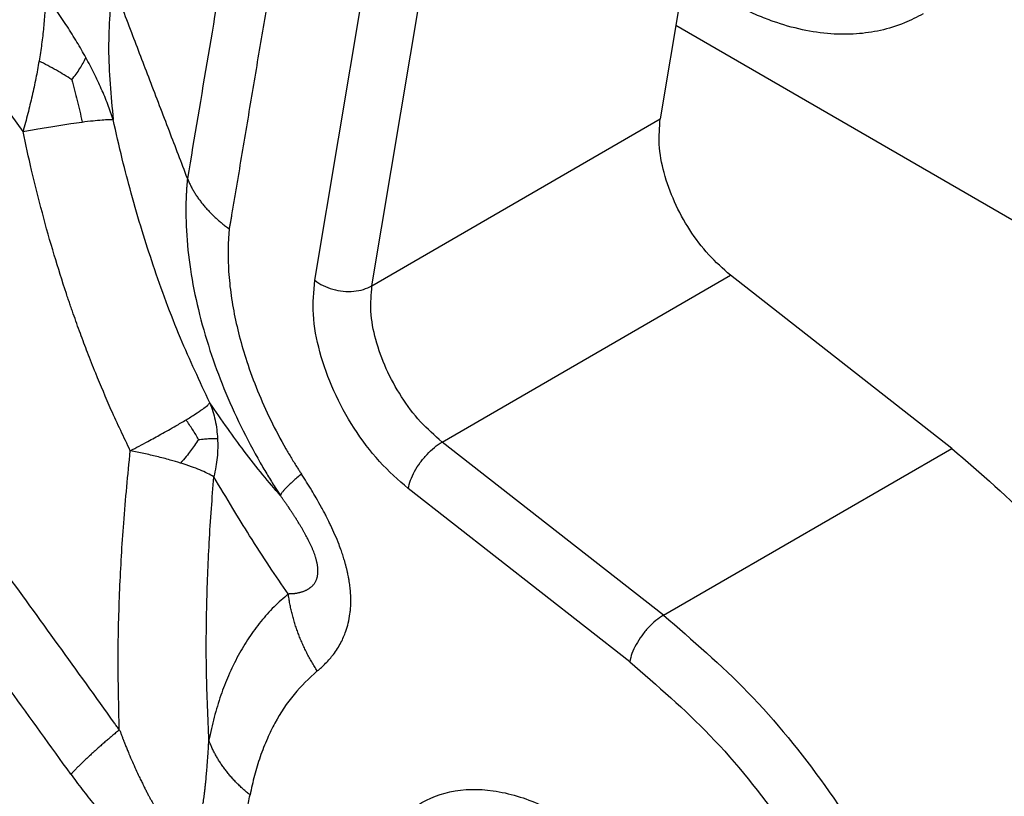
# Model space of a CAD drawing. Units: millimetres. Extents: x 2115 to 2412, y -694 to -484.
# Drawn here: x 2127 to 2129, y -667 to -665 of the extents above; entities that cross this region are included whole.
import ezdxf

# ---------------------------------------------------------------- set-up
doc = ezdxf.new("R2010")
doc.units = ezdxf.units.MM

msp = doc.modelspace()

# ---------------------------------------------------------------- linework, layer by layer
at = {"color": 2, "linetype": 'Continuous'}
for p, q in [((2127.5985, -665.6818), (2127.7292, -664.9024)), ((2127.7248, -665.694), (2127.8555, -664.9145)), ((2128.4161, -664.9986), (2128.3612, -665.3257)), ((2126.9547, -665.3534), (2126.7334, -665.0466)), ((2137.9058, -670.6235), (2128.3958, -665.1194)), ((2127.7248, -665.694), (2128.3612, -665.3257)), ((2127.8797, -666.0387), (2128.5161, -665.6704)), ((2129.0049, -666.0527), (2128.5161, -665.6704)), ((2128.3685, -666.421), (2127.8797, -666.0387)), ((2128.3685, -666.421), (2129.0049, -666.0527)), ((2128.2938, -666.5237), (2127.805, -666.1414))]:
    msp.add_line(p, q, dxfattribs=at)
for points, knots in [([(2127.5002, -664.3686), (2127.4999, -664.3703), (2127.4988, -664.3765), (2127.4966, -664.3899), (2127.4931, -664.4107), (2127.4885, -664.4381), (2127.483, -664.4709), (2127.4768, -664.5082), (2127.47, -664.5488), (2127.4627, -664.5917), (2127.4553, -664.6359), (2127.4479, -664.6804), (2127.4406, -664.724), (2127.4336, -664.7657), (2127.427, -664.8046), (2127.4212, -664.8395), (2127.4162, -664.8694), (2127.4122, -664.8932), (2127.3947, -664.9977), (2127.3633, -665.1848), (2127.3329, -665.3661), (2127.3176, -665.4568)], [0, 0, 0, 0, 0.005141, 0.018998, 0.040511, 0.068619, 0.102263, 0.140381, 0.181914, 0.2258, 0.27098, 0.316392, 0.360977, 0.403674, 0.443422, 0.479161, 0.50983, 0.534369, 0.551718, 0.827572, 1.103425, 1.103425, 1.103425, 1.103425]), ([(2127.5914, -664.4864), (2127.5762, -664.5771), (2127.5458, -664.7584), (2127.5078, -664.9848), (2127.4775, -665.1656), (2127.4586, -665.2782), (2127.4435, -665.3683), (2127.434, -665.4246), (2127.4265, -665.4696), (2127.4218, -665.4978), (2127.418, -665.5203), (2127.416, -665.5322), (2127.4148, -665.5393), (2127.4145, -665.541), (2127.4143, -665.5424), (2127.4141, -665.5434), (2127.4139, -665.5444), (2127.4136, -665.5465), (2127.4131, -665.5495), (2127.4122, -665.5547), (2127.411, -665.5609), (2127.4101, -665.5659), (2127.4097, -665.5684)], [0, 0, 0, 0, 0.275859, 0.551718, 0.688716, 0.825714, 0.894213, 0.962712, 0.996961, 1.031211, 1.048335, 1.06546, 1.067601, 1.069741, 1.070812, 1.071882, 1.072674, 1.074, 1.078079, 1.081994, 1.08957, 1.0972, 1.0972, 1.0972, 1.0972]), ([(2127.1514, -665.0224), (2127.1474, -665.0715), (2127.1391, -665.1732), (2127.1487, -665.2747), (2127.1536, -665.3272)], [0, 0, 0, 0, 0.1474818, 0.3052582, 0.3052582, 0.3052582, 0.3052582]), ([(2127.3176, -665.4568), (2127.3043, -665.4221), (2127.2765, -665.3498), (2127.2355, -665.2427), (2127.1934, -665.1326), (2127.1657, -665.0601), (2127.1514, -665.0224)], [0, 0, 0, 0, 0.111611, 0.2322293, 0.3443135, 0.465129, 0.465129, 0.465129, 0.465129]), ([(2128.9414, -665.0938), (2128.9279, -665.1009), (2128.898, -665.1166), (2128.8482, -665.1314), (2128.7935, -665.1393), (2128.7355, -665.139), (2128.6736, -665.1299), (2128.6198, -665.1143), (2128.5745, -665.0968), (2128.5382, -665.0799), (2128.4996, -665.0593), (2128.4744, -665.0433), (2128.4609, -665.0348)], [0, 0, 0, 0, 0.0455914, 0.1013146, 0.1547975, 0.2109657, 0.2746296, 0.3419547, 0.3785451, 0.4202893, 0.4618057, 0.5097284, 0.5097284, 0.5097284, 0.5097284]), ([(2127.0041, -665.0526), (2127.0038, -665.0643), (2127.0032, -665.088), (2127.0002, -665.124), (2126.996, -665.1607), (2126.992, -665.1853), (2126.99, -665.1978)], [0, 0, 0, 0, 0.03521, 0.0711105, 0.108232, 0.1460029, 0.1460029, 0.1460029, 0.1460029]), ([(2127.0933, -665.1901), (2127.0869, -665.1787), (2127.0737, -665.1553), (2127.0519, -665.1208), (2127.0288, -665.0863), (2127.0123, -665.0638), (2127.0041, -665.0526)], [0, 0, 0, 0, 0.0395296, 0.0804264, 0.122417, 0.1641132, 0.1641132, 0.1641132, 0.1641132]), ([(2127.1672, -666.674), (2127.1654, -666.6715), (2127.1618, -666.6664), (2127.0758, -666.546), (2126.9073, -666.314), (2126.6499, -665.9565), (2126.3832, -665.5869), (2126.1978, -665.3299), (2126.1024, -665.1976), (2126.0988, -665.1926), (2126.097, -665.1901)], [0, 0, 0, 0, 0.00927, 0.018568, 0.444026, 0.869485, 1.340309, 1.811133, 1.820358, 1.829583, 1.829583, 1.829583, 1.829583]), ([(2126.99, -665.1978), (2126.9877, -665.2105), (2126.9831, -665.2362), (2126.9747, -665.2749), (2126.9653, -665.3141), (2126.9582, -665.3402), (2126.9547, -665.3534)], [0, 0, 0, 0, 0.0388948, 0.0783533, 0.1187738, 0.1596353, 0.1596353, 0.1596353, 0.1596353]), ([(2127.0625, -665.239), (2127.0513, -665.2319), (2127.0277, -665.2172), (2127.0029, -665.2044), (2126.99, -665.1978)], [0, 0, 0, 0, 0.03984845, 0.08345421, 0.08345421, 0.08345421, 0.08345421]), ([(2127.0625, -665.239), (2127.0687, -665.231), (2127.0805, -665.2156), (2127.0892, -665.1984), (2127.0933, -665.1901)], [0, 0, 0, 0, 0.03033562, 0.0578775, 0.0578775, 0.0578775, 0.0578775]), ([(2127.1536, -665.3272), (2127.1498, -665.316), (2127.1419, -665.2929), (2127.1278, -665.2591), (2127.1117, -665.2245), (2127.0996, -665.2019), (2127.0933, -665.1901)], [0, 0, 0, 0, 0.0353778, 0.073097, 0.1100174, 0.1498885, 0.1498885, 0.1498885, 0.1498885]), ([(2127.0625, -665.239), (2127.0666, -665.2543), (2127.0748, -665.2853), (2127.0817, -665.3166), (2127.0851, -665.3324)], [0, 0, 0, 0, 0.04757791, 0.09608248, 0.09608248, 0.09608248, 0.09608248]), ([(2127.0603, -666.7718), (2126.9711, -666.6482), (2126.7927, -666.4008), (2126.5251, -666.0298), (2126.2575, -665.6588), (2126.0791, -665.4115), (2125.9899, -665.2878)], [0, 0, 0, 0, 0.457479, 0.914959, 1.372379, 1.829798, 1.829798, 1.829798, 1.829798]), ([(2127.0851, -665.3324), (2127.0932, -665.3313), (2127.1078, -665.3295), (2127.1277, -665.3276), (2127.1425, -665.3266), (2127.1507, -665.327), (2127.1536, -665.3272)], [0, 0, 0, 0, 0.02429638, 0.04408603, 0.06003518, 0.06876335, 0.06876335, 0.06876335, 0.06876335]), ([(2127.3669, -665.9522), (2127.3447, -665.9048), (2127.2982, -665.8055), (2127.2511, -665.6777), (2127.2165, -665.5705), (2127.1938, -665.4922), (2127.1724, -665.4103), (2127.1601, -665.356), (2127.1536, -665.3272)], [0, 0, 0, 0, 0.1570273, 0.3288902, 0.4079888, 0.4948954, 0.5733404, 0.6619842, 0.6619842, 0.6619842, 0.6619842]), ([(2128.5161, -665.6704), (2128.4997, -665.656), (2128.4659, -665.6262), (2128.425, -665.5709), (2128.3914, -665.5099), (2128.3687, -665.4463), (2128.3564, -665.3843), (2128.3597, -665.3444), (2128.3612, -665.3257)], [0, 0, 0, 0, 0.0653147, 0.1347066, 0.2051421, 0.2734402, 0.3367262, 0.3929343, 0.3929343, 0.3929343, 0.3929343]), ([(2126.9547, -665.3534), (2126.9656, -665.3514), (2126.9891, -665.3472), (2127.0243, -665.3413), (2127.0568, -665.3363), (2127.0768, -665.3335), (2127.0851, -665.3324)], [0, 0, 0, 0, 0.0334101, 0.0715139, 0.106982, 0.1321725, 0.1321725, 0.1321725, 0.1321725]), ([(2127.1915, -666.058), (2127.1772, -666.0282), (2127.1504, -665.9716), (2127.1197, -665.8989), (2127.0974, -665.8425), (2127.0836, -665.806), (2127.0732, -665.7774), (2127.0668, -665.7591), (2127.0616, -665.7444), (2127.058, -665.7337), (2127.0542, -665.7226), (2127.0424, -665.6871), (2127.0224, -665.6239), (2126.9968, -665.5331), (2126.9738, -665.4421), (2126.9608, -665.3819), (2126.9547, -665.3534)], [0, 0, 0, 0, 0.0992315, 0.1877063, 0.2367642, 0.2813027, 0.3046258, 0.3280178, 0.3396833, 0.3513478, 0.3618855, 0.3746177, 0.4638198, 0.5605804, 0.6577879, 0.745309, 0.745309, 0.745309, 0.745309]), ([(2127.3176, -665.4568), (2127.3175, -665.4582), (2127.3172, -665.4609), (2127.3168, -665.4651), (2127.3165, -665.4691), (2127.316, -665.4747), (2127.3155, -665.4819), (2127.3136, -665.5149), (2127.3139, -665.5737), (2127.3231, -665.6591), (2127.3407, -665.7475), (2127.3658, -665.8353), (2127.3974, -665.9212), (2127.4346, -666.0041), (2127.4681, -666.0673), (2127.4944, -666.112), (2127.5074, -666.133), (2127.5169, -666.1478), (2127.5208, -666.1537), (2127.5227, -666.1566)], [0, 0, 0, 0, 0.0041204, 0.0083089, 0.0124043, 0.0162461, 0.0251278, 0.0340844, 0.1154184, 0.201262, 0.2913834, 0.3854439, 0.4748749, 0.5657857, 0.6576947, 0.689559, 0.7213299, 0.7318365, 0.7423069, 0.7423069, 0.7423069, 0.7423069]), ([(2127.3176, -665.4568), (2127.3187, -665.4594), (2127.3207, -665.4645), (2127.3242, -665.4721), (2127.3281, -665.4796), (2127.3324, -665.487), (2127.337, -665.4944), (2127.342, -665.5017), (2127.3474, -665.5088), (2127.3531, -665.5159), (2127.3591, -665.5229), (2127.3655, -665.5298), (2127.3721, -665.5366), (2127.3791, -665.5432), (2127.3864, -665.5497), (2127.3939, -665.5561), (2127.4017, -665.5624), (2127.407, -665.5664), (2127.4097, -665.5684)], [0, 0, 0, 0, 0.0082379, 0.0165787, 0.0250307, 0.033601, 0.0422957, 0.0511198, 0.0600768, 0.0691691, 0.0783976, 0.0877618, 0.09726, 0.1068891, 0.116645, 0.126522, 0.1365138, 0.1466128, 0.1466128, 0.1466128, 0.1466128]), ([(2127.4097, -665.5684), (2127.4096, -665.5693), (2127.4095, -665.571), (2127.4093, -665.5735), (2127.4091, -665.5761), (2127.4088, -665.5802), (2127.4083, -665.5857), (2127.4071, -665.607), (2127.4069, -665.6436), (2127.4109, -665.696), (2127.4192, -665.75), (2127.4316, -665.8053), (2127.449, -665.8645), (2127.4719, -665.9266), (2127.5007, -665.9909), (2127.5268, -666.04), (2127.5472, -666.0747), (2127.5573, -666.091), (2127.5647, -666.1026), (2127.5677, -666.1072), (2127.5692, -666.1095)], [0, 0, 0, 0, 0.0025487, 0.0050885, 0.0076942, 0.0104404, 0.0173326, 0.0242828, 0.0744995, 0.1269713, 0.1816225, 0.2383365, 0.2969692, 0.3663669, 0.4369128, 0.5082334, 0.5329598, 0.5576137, 0.5658354, 0.5740735, 0.5740735, 0.5740735, 0.5740735]), ([(2127.805, -666.1414), (2127.7831, -666.1222), (2127.7381, -666.0826), (2127.6835, -666.0088), (2127.6388, -665.9275), (2127.6085, -665.8427), (2127.592, -665.76), (2127.5964, -665.7068), (2127.5985, -665.6818)], [0, 0, 0, 0, 0.0870862, 0.1796089, 0.2735228, 0.364587, 0.4489683, 0.5239124, 0.5239124, 0.5239124, 0.5239124]), ([(2127.5985, -665.6818), (2127.6045, -665.6859), (2127.6168, -665.6943), (2127.6384, -665.702), (2127.6613, -665.7064), (2127.6842, -665.7065), (2127.706, -665.703), (2127.7187, -665.6969), (2127.7248, -665.694)], [0, 0, 0, 0, 0.0216531, 0.0446182, 0.0681083, 0.0912489, 0.1132232, 0.133423, 0.133423, 0.133423, 0.133423]), ([(2127.8797, -666.0387), (2127.8633, -666.0243), (2127.8295, -665.9946), (2127.7886, -665.9392), (2127.755, -665.8782), (2127.7323, -665.8147), (2127.72, -665.7526), (2127.7233, -665.7128), (2127.7248, -665.694)], [0, 0, 0, 0, 0.0653147, 0.1347066, 0.2051421, 0.2734402, 0.3367262, 0.3929343, 0.3929343, 0.3929343, 0.3929343]), ([(2127.3144, -665.9898), (2127.3214, -665.9855), (2127.3339, -665.9779), (2127.3496, -665.9671), (2127.3606, -665.9594), (2127.3652, -665.9541), (2127.3669, -665.9522)], [0, 0, 0, 0, 0.02474362, 0.04387144, 0.05716286, 0.06479072, 0.06479072, 0.06479072, 0.06479072]), ([(2127.5227, -666.1566), (2127.5097, -666.1416), (2127.482, -666.1097), (2127.4436, -666.0602), (2127.4046, -666.0071), (2127.38, -665.9712), (2127.3669, -665.9522)], [0, 0, 0, 0, 0.0595593, 0.126594, 0.187847, 0.257175, 0.257175, 0.257175, 0.257175]), ([(2127.3669, -665.9522), (2127.3692, -665.9584), (2127.3738, -665.9709), (2127.3789, -665.9908), (2127.3825, -666.0108), (2127.3835, -666.0245), (2127.384, -666.0309)], [0, 0, 0, 0, 0.01986147, 0.03986484, 0.06149248, 0.08091144, 0.08091144, 0.08091144, 0.08091144]), ([(2127.1915, -666.058), (2127.2045, -666.0511), (2127.2271, -666.0392), (2127.2606, -666.0208), (2127.2886, -666.005), (2127.3069, -665.9942), (2127.3144, -665.9898)], [0, 0, 0, 0, 0.0442419, 0.0767517, 0.1146873, 0.1406272, 0.1406272, 0.1406272, 0.1406272]), ([(2127.3419, -666.0331), (2127.3379, -666.0259), (2127.3295, -666.0109), (2127.3195, -665.997), (2127.3144, -665.9898)], [0, 0, 0, 0, 0.02487981, 0.05141355, 0.05141355, 0.05141355, 0.05141355]), ([(2127.3419, -666.0331), (2127.3391, -666.0374), (2127.3335, -666.046), (2127.3245, -666.0584), (2127.3142, -666.0715), (2127.3065, -666.0802), (2127.3023, -666.085)], [0, 0, 0, 0, 0.01546465, 0.0305098, 0.04601887, 0.06540805, 0.06540805, 0.06540805, 0.06540805]), ([(2127.3419, -666.0331), (2127.3464, -666.0327), (2127.3546, -666.0318), (2127.3658, -666.031), (2127.3754, -666.0306), (2127.3812, -666.0308), (2127.384, -666.0309)], [0, 0, 0, 0, 0.01353223, 0.02468351, 0.03378715, 0.04219515, 0.04219515, 0.04219515, 0.04219515]), ([(2127.384, -666.0309), (2127.3842, -666.0379), (2127.3847, -666.0519), (2127.3834, -666.0727), (2127.3807, -666.0939), (2127.3776, -666.1079), (2127.376, -666.1154)], [0, 0, 0, 0, 0.02091601, 0.04212547, 0.06218463, 0.08509127, 0.08509127, 0.08509127, 0.08509127]), ([(2127.805, -666.1414), (2127.8065, -666.1352), (2127.8096, -666.1221), (2127.8189, -666.1029), (2127.8311, -666.0837), (2127.8459, -666.0659), (2127.8619, -666.0504), (2127.8739, -666.0425), (2127.8797, -666.0387)], [0, 0, 0, 0, 0.0189849, 0.0405342, 0.0636425, 0.0871084, 0.1096885, 0.1302449, 0.1302449, 0.1302449, 0.1302449]), ([(2127.1672, -666.674), (2127.1659, -666.6206), (2127.1633, -666.5171), (2127.1675, -666.3649), (2127.1761, -666.2128), (2127.1862, -666.1112), (2127.1915, -666.058)], [0, 0, 0, 0, 0.1600332, 0.3106454, 0.4567487, 0.6169306, 0.6169306, 0.6169306, 0.6169306]), ([(2127.3023, -666.085), (2127.2947, -666.0828), (2127.2774, -666.0776), (2127.2505, -666.0707), (2127.2211, -666.0639), (2127.2015, -666.06), (2127.1915, -666.058)], [0, 0, 0, 0, 0.0237649, 0.0541004, 0.0833948, 0.1140977, 0.1140977, 0.1140977, 0.1140977]), ([(2129.0049, -666.0527), (2129.0686, -666.1077), (2129.1999, -666.2209), (2129.3665, -666.4277), (2129.5115, -666.6571), (2129.6255, -666.9017), (2129.7042, -667.1496), (2129.7436, -667.3897), (2129.7422, -667.6118), (2129.6981, -667.8048), (2129.6147, -667.9662), (2129.5245, -668.0334), (2129.4813, -668.0655)], [0, 0, 0, 0, 0.252208, 0.519141, 0.792878, 1.064832, 1.326586, 1.570756, 1.791967, 1.988083, 2.161742, 2.321672, 2.321672, 2.321672, 2.321672]), ([(2127.376, -666.1154), (2127.3713, -666.1128), (2127.3612, -666.1072), (2127.3447, -666.1), (2127.3248, -666.0923), (2127.3104, -666.0877), (2127.3023, -666.085)], [0, 0, 0, 0, 0.01601113, 0.03459526, 0.05411096, 0.07985821, 0.07985821, 0.07985821, 0.07985821]), ([(2127.5692, -666.1095), (2127.5659, -666.1122), (2127.5596, -666.1175), (2127.552, -666.1242), (2127.5465, -666.1291), (2127.5428, -666.1326), (2127.5393, -666.1359), (2127.5362, -666.139), (2127.5334, -666.1419), (2127.5309, -666.1446), (2127.5288, -666.1471), (2127.5269, -666.1494), (2127.5254, -666.1515), (2127.5242, -666.1533), (2127.5232, -666.155), (2127.5228, -666.1561), (2127.5227, -666.1566)], [0, 0, 0, 0, 0.01298754, 0.02477396, 0.0301876, 0.03526803, 0.04000658, 0.04439596, 0.04843027, 0.05210526, 0.05541848, 0.05836966, 0.06096115, 0.06319885, 0.06509373, 0.06666494, 0.06666494, 0.06666494, 0.06666494]), ([(2127.6042, -666.5439), (2127.6073, -666.5413), (2127.6137, -666.536), (2127.6229, -666.527), (2127.6317, -666.5175), (2127.6437, -666.5027), (2127.6565, -666.4827), (2127.6667, -666.4592), (2127.673, -666.4378), (2127.676, -666.4215), (2127.6776, -666.4068), (2127.6782, -666.3969), (2127.6783, -666.3885), (2127.6782, -666.3823), (2127.678, -666.3763), (2127.6775, -666.3696), (2127.677, -666.3631), (2127.6762, -666.3565), (2127.6754, -666.3501), (2127.6743, -666.3432), (2127.6731, -666.3365), (2127.6718, -666.3299), (2127.6703, -666.3235), (2127.6687, -666.3168), (2127.667, -666.3102), (2127.6651, -666.3035), (2127.6632, -666.297), (2127.6606, -666.2887), (2127.6571, -666.2782), (2127.6512, -666.2623), (2127.6435, -666.2436), (2127.6358, -666.2265), (2127.6293, -666.213), (2127.6244, -666.2034), (2127.6191, -666.1931), (2127.6118, -666.1796), (2127.6027, -666.1634), (2127.5916, -666.1448), (2127.5808, -666.1272), (2127.5731, -666.1154), (2127.5692, -666.1095)], [0, 0, 0, 0, 0.0121366, 0.0249818, 0.0385575, 0.0510116, 0.0822224, 0.1091648, 0.1276797, 0.1491124, 0.1588529, 0.1719777, 0.1787254, 0.1841522, 0.1904761, 0.1968997, 0.2041281, 0.2100445, 0.2167869, 0.2234751, 0.2310573, 0.2370741, 0.2439379, 0.2507149, 0.2576232, 0.2644151, 0.2716178, 0.2780326, 0.2902435, 0.3049551, 0.3287978, 0.3511274, 0.3611732, 0.3736515, 0.383539, 0.3958402, 0.4198584, 0.4393316, 0.4606103, 0.4817817, 0.4817817, 0.4817817, 0.4817817]), ([(2127.365, -666.6969), (2127.3628, -666.6473), (2127.3585, -666.5505), (2127.3593, -666.4287), (2127.3621, -666.333), (2127.3656, -666.2594), (2127.3701, -666.1873), (2127.3741, -666.1388), (2127.376, -666.1154)], [0, 0, 0, 0, 0.1491201, 0.290421, 0.3654312, 0.4361794, 0.5115759, 0.5821396, 0.5821396, 0.5821396, 0.5821396]), ([(2127.5402, -666.3739), (2127.5264, -666.3539), (2127.4971, -666.3117), (2127.4566, -666.2485), (2127.4157, -666.1823), (2127.3898, -666.1387), (2127.376, -666.1154)], [0, 0, 0, 0, 0.0728918, 0.1542023, 0.2249553, 0.3063808, 0.3063808, 0.3063808, 0.3063808]), ([(2127.5402, -666.3739), (2127.5405, -666.3738), (2127.541, -666.3736), (2127.5421, -666.3733), (2127.5434, -666.373), (2127.5451, -666.3729), (2127.5468, -666.3728), (2127.5485, -666.3728), (2127.5501, -666.3728), (2127.5515, -666.3729), (2127.5526, -666.3728), (2127.5533, -666.3728), (2127.5538, -666.3727), (2127.5542, -666.3727), (2127.5545, -666.3727), (2127.5546, -666.3727), (2127.5548, -666.3726), (2127.5549, -666.3726), (2127.555, -666.3726), (2127.556, -666.3725), (2127.5579, -666.3722), (2127.5607, -666.3717), (2127.5632, -666.3711), (2127.5655, -666.3706), (2127.568, -666.3699), (2127.5706, -666.3692), (2127.5733, -666.3683), (2127.5757, -666.3673), (2127.578, -666.3664), (2127.5802, -666.3654), (2127.5823, -666.3643), (2127.5844, -666.3631), (2127.5863, -666.3619), (2127.588, -666.3607), (2127.5895, -666.3596), (2127.5913, -666.3581), (2127.5933, -666.3563), (2127.5954, -666.3541), (2127.5972, -666.3518), (2127.5989, -666.3494), (2127.6003, -666.347), (2127.6015, -666.3446), (2127.6025, -666.3422), (2127.6034, -666.3397), (2127.6041, -666.3373), (2127.6046, -666.3349), (2127.605, -666.3326), (2127.6053, -666.3304), (2127.6055, -666.3284), (2127.6056, -666.3263), (2127.6057, -666.3241), (2127.6057, -666.3217), (2127.6056, -666.3188), (2127.6053, -666.3157), (2127.6049, -666.3124), (2127.6044, -666.3094), (2127.6039, -666.3068), (2127.6035, -666.3047), (2127.603, -666.3027), (2127.6025, -666.3006), (2127.6019, -666.2982), (2127.6012, -666.2956), (2127.6, -666.2919), (2127.5984, -666.2871), (2127.5963, -666.2813), (2127.5939, -666.2754), (2127.5914, -666.2694), (2127.5886, -666.2634), (2127.5858, -666.2577), (2127.5831, -666.2523), (2127.5805, -666.2473), (2127.5777, -666.2421), (2127.5746, -666.2366), (2127.5714, -666.231), (2127.5679, -666.2251), (2127.5642, -666.219), (2127.5603, -666.2126), (2127.5571, -666.2076), (2127.5548, -666.2039), (2127.5533, -666.2015), (2127.5517, -666.199), (2127.5499, -666.1964), (2127.548, -666.1935), (2127.546, -666.1905), (2127.5445, -666.1881), (2127.5434, -666.1866), (2127.5429, -666.1858), (2127.5424, -666.1851), (2127.5417, -666.184), (2127.5408, -666.1827), (2127.5388, -666.1797), (2127.5356, -666.1752), (2127.5323, -666.1704), (2127.5298, -666.1669), (2127.5282, -666.1646), (2127.5265, -666.1621), (2127.5246, -666.1594), (2127.5233, -666.1576), (2127.5227, -666.1566)], [0, 0, 0, 0, 0.0008244, 0.0016322, 0.0033523, 0.0050413, 0.0067174, 0.0083897, 0.0100528, 0.0117081, 0.0125326, 0.0133553, 0.0137663, 0.0141772, 0.0143826, 0.0145882, 0.014691, 0.0147938, 0.0148966, 0.0149993, 0.0179552, 0.0207188, 0.0232953, 0.0256896, 0.0279061, 0.0309691, 0.0338127, 0.0364448, 0.038872, 0.0411003, 0.0436586, 0.0460503, 0.0482822, 0.0503603, 0.0522892, 0.0540727, 0.05725, 0.0603018, 0.0632461, 0.0660986, 0.0688727, 0.0715794, 0.0742272, 0.0768217, 0.0793372, 0.0817928, 0.0841856, 0.0865105, 0.0883231, 0.0903438, 0.0925759, 0.095024, 0.0976934, 0.1011209, 0.1044126, 0.1075293, 0.1104298, 0.112178, 0.1141623, 0.1163835, 0.1188428, 0.1215417, 0.1244821, 0.1304605, 0.1366295, 0.1429819, 0.1495091, 0.1562016, 0.1630491, 0.1684519, 0.1741182, 0.1800588, 0.1862846, 0.1928063, 0.1996348, 0.2067809, 0.2142554, 0.2220692, 0.2246245, 0.2273967, 0.2303836, 0.2335829, 0.2369923, 0.2407266, 0.2444609, 0.2453901, 0.2463278, 0.2471744, 0.2481925, 0.2500499, 0.251901, 0.2591552, 0.2666599, 0.2691993, 0.2719917, 0.2750338, 0.2783222, 0.2818535, 0.2818535, 0.2818535, 0.2818535]), ([(2127.5402, -666.3739), (2127.5295, -666.3832), (2127.5078, -666.402), (2127.4789, -666.4347), (2127.4525, -666.4705), (2127.4286, -666.5106), (2127.408, -666.5531), (2127.3904, -666.5987), (2127.3758, -666.6463), (2127.3687, -666.6798), (2127.365, -666.6969)], [0, 0, 0, 0, 0.0425992, 0.0859677, 0.1303745, 0.1760547, 0.2257716, 0.271987, 0.3225038, 0.3748826, 0.3748826, 0.3748826, 0.3748826]), ([(2127.6042, -666.5439), (2127.6021, -666.5407), (2127.5979, -666.5341), (2127.592, -666.5241), (2127.5863, -666.514), (2127.5808, -666.5036), (2127.5757, -666.4932), (2127.5708, -666.4826), (2127.5663, -666.4719), (2127.5621, -666.4612), (2127.5582, -666.4503), (2127.5546, -666.4394), (2127.5513, -666.4285), (2127.5484, -666.4175), (2127.5458, -666.4066), (2127.5436, -666.3957), (2127.5417, -666.3848), (2127.5407, -666.3775), (2127.5402, -666.3739)], [0, 0, 0, 0, 0.0116278, 0.0232785, 0.0349419, 0.0466078, 0.0582658, 0.0699058, 0.0815176, 0.0930914, 0.1046174, 0.1160862, 0.1274885, 0.1388157, 0.1500594, 0.1612116, 0.172265, 0.1832126, 0.1832126, 0.1832126, 0.1832126]), ([(2128.3685, -666.421), (2128.3627, -666.4248), (2128.3507, -666.4327), (2128.3346, -666.4482), (2128.3199, -666.466), (2128.3077, -666.4852), (2128.2984, -666.5044), (2128.2952, -666.5175), (2128.2938, -666.5237)], [0, 0, 0, 0, 0.0205564, 0.0431365, 0.0666024, 0.0897107, 0.11126, 0.1302449, 0.1302449, 0.1302449, 0.1302449]), ([(2128.3685, -666.421), (2128.4322, -666.476), (2128.5635, -666.5892), (2128.7301, -666.796), (2128.8751, -667.0254), (2128.9891, -667.2701), (2129.0678, -667.518), (2129.1072, -667.758), (2129.1058, -667.9802), (2129.0617, -668.1731), (2128.9783, -668.3345), (2128.8881, -668.4017), (2128.8449, -668.4339)], [0, 0, 0, 0, 0.252208, 0.519141, 0.792878, 1.064832, 1.326586, 1.570756, 1.791967, 1.988083, 2.161742, 2.321672, 2.321672, 2.321672, 2.321672]), ([(2128.2938, -666.5237), (2128.3545, -666.5762), (2128.4796, -666.6844), (2128.6374, -666.8824), (2128.7737, -667.102), (2128.8795, -667.3357), (2128.9502, -667.5714), (2128.9824, -667.7982), (2128.9743, -668.0057), (2128.9253, -668.1847), (2128.8351, -668.3266), (2128.7054, -668.4203), (2128.5467, -668.4565), (2128.3719, -668.436), (2128.1892, -668.3638), (2128.0062, -668.244), (2127.829, -668.0841), (2127.7277, -667.9541), (2127.6756, -667.8871)], [0, 0, 0, 0, 0.240451, 0.495102, 0.755975, 1.014452, 1.262155, 1.491869, 1.69859, 1.880874, 2.042486, 2.193504, 2.348236, 2.519414, 2.71392, 2.932677, 3.172255, 3.426389, 3.426389, 3.426389, 3.426389]), ([(2127.6042, -666.5439), (2127.5864, -666.5605), (2127.5498, -666.5943), (2127.5159, -666.6474), (2127.4927, -666.6945), (2127.4777, -666.7331), (2127.4649, -666.7748), (2127.4588, -666.8033), (2127.4557, -666.8177)], [0, 0, 0, 0, 0.0727773, 0.1490571, 0.1868472, 0.2303749, 0.2732083, 0.317595, 0.317595, 0.317595, 0.317595]), ([(2127.1672, -666.674), (2127.1645, -666.6762), (2127.1591, -666.6807), (2127.1511, -666.6874), (2127.1433, -666.6941), (2127.1356, -666.7007), (2127.1281, -666.7072), (2127.1208, -666.7137), (2127.1137, -666.72), (2127.1068, -666.7263), (2127.1001, -666.7325), (2127.0936, -666.7385), (2127.0874, -666.7444), (2127.0815, -666.7502), (2127.0758, -666.7558), (2127.0704, -666.7613), (2127.0653, -666.7666), (2127.0619, -666.7701), (2127.0603, -666.7718)], [0, 0, 0, 0, 0.0105685, 0.0210121, 0.0313131, 0.0414539, 0.0514174, 0.0611869, 0.0707461, 0.0800795, 0.0891722, 0.0980104, 0.1065807, 0.1148713, 0.1228708, 0.1305693, 0.1379579, 0.1450289, 0.1450289, 0.1450289, 0.1450289]), ([(2127.1672, -666.674), (2127.1683, -666.6761), (2127.1703, -666.6804), (2127.1724, -666.686), (2127.174, -666.6905), (2127.1749, -666.6933), (2127.1757, -666.6955), (2127.1763, -666.6969), (2127.1767, -666.698), (2127.177, -666.6988), (2127.1773, -666.6996), (2127.1786, -666.7029), (2127.181, -666.7088), (2127.1846, -666.7175), (2127.1896, -666.7294), (2127.1958, -666.744), (2127.2034, -666.761), (2127.21, -666.7754), (2127.2157, -666.7871), (2127.2201, -666.7962), (2127.2243, -666.8045), (2127.2283, -666.8122), (2127.232, -666.8193), (2127.2357, -666.826), (2127.2393, -666.8324), (2127.2427, -666.8384), (2127.2458, -666.8437), (2127.2491, -666.8492), (2127.2528, -666.8552), (2127.2574, -666.8623), (2127.2622, -666.8695), (2127.2673, -666.8766), (2127.2726, -666.8834), (2127.278, -666.89), (2127.2836, -666.8961), (2127.2882, -666.9005), (2127.2916, -666.9035), (2127.2939, -666.9053), (2127.296, -666.9068), (2127.2978, -666.908), (2127.2991, -666.9088), (2127.3001, -666.9094), (2127.3013, -666.91), (2127.3026, -666.9107), (2127.3043, -666.9115), (2127.3061, -666.9122), (2127.3075, -666.9126), (2127.3085, -666.9129), (2127.3094, -666.9131), (2127.3107, -666.9133), (2127.3122, -666.9135), (2127.3145, -666.9136), (2127.3174, -666.9133), (2127.3203, -666.9124), (2127.3226, -666.9114), (2127.3243, -666.9103), (2127.3258, -666.9092), (2127.3279, -666.9074), (2127.3303, -666.9048), (2127.3331, -666.9009), (2127.336, -666.8961), (2127.3387, -666.8902), (2127.3413, -666.8835), (2127.3436, -666.8762), (2127.3458, -666.8683), (2127.3478, -666.8597), (2127.3497, -666.8505), (2127.3515, -666.8404), (2127.3529, -666.831), (2127.3542, -666.8222), (2127.3552, -666.8143), (2127.3562, -666.8059), (2127.3572, -666.7968), (2127.3584, -666.7856), (2127.3596, -666.7724), (2127.3608, -666.7575), (2127.3617, -666.7458), (2127.3624, -666.7372), (2127.3627, -666.7324), (2127.363, -666.7286), (2127.3631, -666.7262), (2127.3633, -666.7242), (2127.3634, -666.7223), (2127.3637, -666.7169), (2127.3641, -666.7084), (2127.3647, -666.7007), (2127.365, -666.6969)], [0, 0, 0, 0, 0.0070961, 0.0142293, 0.0177976, 0.0213628, 0.0231424, 0.0249192, 0.0258064, 0.0266928, 0.0274464, 0.0284632, 0.0372865, 0.0467199, 0.0566922, 0.0758961, 0.0944917, 0.1124482, 0.1233131, 0.1334292, 0.1428103, 0.1514699, 0.1594211, 0.1666772, 0.1744385, 0.181381, 0.1875068, 0.1928179, 0.200476, 0.2089292, 0.2179208, 0.2265336, 0.235216, 0.243803, 0.2521383, 0.2600795, 0.2628895, 0.2656247, 0.2687505, 0.2708493, 0.2718103, 0.2733384, 0.2745922, 0.2757227, 0.2778841, 0.2802795, 0.281307, 0.2822599, 0.283322, 0.2841717, 0.2861747, 0.287839, 0.2911257, 0.2948387, 0.2968961, 0.2986482, 0.300853, 0.3026322, 0.3068983, 0.3112587, 0.3171775, 0.3236898, 0.3308058, 0.3385204, 0.3468177, 0.3553828, 0.3647605, 0.3750001, 0.3861495, 0.3935636, 0.4015001, 0.409998, 0.4190963, 0.4288339, 0.4438844, 0.4588752, 0.4735331, 0.4790557, 0.484929, 0.4877895, 0.4906541, 0.4920051, 0.4938727, 0.496447, 0.5080323, 0.5195128, 0.5195128, 0.5195128, 0.5195128]), ([(2127.4557, -666.8177), (2127.4531, -666.8156), (2127.4478, -666.8112), (2127.4401, -666.8044), (2127.4326, -666.7974), (2127.4254, -666.7903), (2127.4186, -666.783), (2127.412, -666.7756), (2127.4057, -666.7681), (2127.3998, -666.7605), (2127.3942, -666.7527), (2127.3889, -666.7449), (2127.384, -666.737), (2127.3795, -666.7291), (2127.3753, -666.7211), (2127.3715, -666.7131), (2127.368, -666.705), (2127.366, -666.6996), (2127.365, -666.6969)], [0, 0, 0, 0, 0.0103567, 0.0206385, 0.0308364, 0.0409422, 0.0509481, 0.060847, 0.0706324, 0.0802989, 0.0898414, 0.0992561, 0.1085397, 0.1176899, 0.1267054, 0.1355856, 0.1443309, 0.1529425, 0.1529425, 0.1529425, 0.1529425]), ([(2127.0603, -666.7718), (2127.0642, -666.7771), (2127.0724, -666.7885), (2127.0849, -666.805), (2127.0981, -666.8221), (2127.1117, -666.8391), (2127.1253, -666.8556), (2127.1397, -666.8722), (2127.1532, -666.8873), (2127.1659, -666.9008), (2127.1772, -666.9123), (2127.1883, -666.9233), (2127.1996, -666.9338), (2127.2142, -666.9469), (2127.2328, -666.9622), (2127.2516, -666.9755), (2127.2652, -666.9838), (2127.2729, -666.9881), (2127.2804, -666.992), (2127.2886, -666.9958), (2127.2967, -666.9991), (2127.3032, -667.0013), (2127.3083, -667.0028), (2127.3123, -667.0038), (2127.3165, -667.0047), (2127.3204, -667.0054), (2127.3243, -667.006), (2127.3281, -667.0064), (2127.3322, -667.0066), (2127.3359, -667.0067), (2127.3398, -667.0066), (2127.3434, -667.0063), (2127.3472, -667.0058), (2127.3506, -667.0052), (2127.3541, -667.0044), (2127.3575, -667.0034), (2127.3609, -667.0023), (2127.3649, -667.0007), (2127.3699, -666.9984), (2127.3759, -666.9949), (2127.3823, -666.9904), (2127.3886, -666.9849), (2127.3944, -666.9789), (2127.4014, -666.9706), (2127.409, -666.9596), (2127.4167, -666.9459), (2127.4236, -666.9312), (2127.4288, -666.9184), (2127.4327, -666.9075), (2127.4353, -666.8998), (2127.4378, -666.8919), (2127.4411, -666.8809), (2127.4448, -666.8672), (2127.4488, -666.8508), (2127.4524, -666.8345), (2127.4546, -666.8233), (2127.4557, -666.8177)], [0, 0, 0, 0, 0.0195924, 0.0420933, 0.0621029, 0.084257, 0.1074649, 0.1263637, 0.1500435, 0.1683642, 0.1819555, 0.1983841, 0.215198, 0.2282767, 0.2571721, 0.2873666, 0.2973473, 0.305111, 0.3137018, 0.3226043, 0.3324012, 0.3397421, 0.3433692, 0.3481293, 0.3522337, 0.3562795, 0.3599064, 0.3642531, 0.3677281, 0.3720156, 0.3753851, 0.3795295, 0.3828121, 0.3867897, 0.3898165, 0.3938127, 0.3973304, 0.4005935, 0.4066327, 0.4137174, 0.4214624, 0.4302185, 0.4387585, 0.446432, 0.4627782, 0.478828, 0.4934269, 0.5116466, 0.5200349, 0.5282403, 0.5359055, 0.5449463, 0.5626115, 0.5786547, 0.5956269, 0.612688, 0.612688, 0.612688, 0.612688]), ([(2128.5956, -667.638), (2128.5928, -667.5943), (2128.587, -667.5029), (2128.5467, -667.3663), (2128.4865, -667.2304), (2128.4068, -667.103), (2128.313, -666.991), (2128.2099, -666.9007), (2128.103, -666.8371), (2127.9976, -666.8038), (2127.8982, -666.8042), (2127.8121, -666.8417), (2127.7486, -666.9134), (2127.7116, -667.0108), (2127.7004, -667.1274), (2127.7146, -667.2575), (2127.7531, -667.3941), (2127.8138, -667.53), (2127.8934, -667.6574), (2127.9872, -667.7694), (2128.0903, -667.8597), (2128.1972, -667.9233), (2128.3026, -667.9566), (2128.402, -667.9562), (2128.4882, -667.9187), (2128.5514, -667.847), (2128.5895, -667.7496), (2128.5934, -667.6769), (2128.5956, -667.638)], [0, 0, 0, 0, 0.131083, 0.274092, 0.424279, 0.575981, 0.723357, 0.861092, 0.985175, 1.093876, 1.189, 1.276918, 1.36725, 1.468453, 1.584634, 1.715717, 1.858726, 2.008913, 2.160615, 2.307992, 2.445726, 2.569809, 2.67851, 2.773635, 2.861552, 2.951884, 3.053087, 3.169268, 3.169268, 3.169268, 3.169268])]:
    msp.add_open_spline(points, degree=3, knots=knots, dxfattribs=at)

doc.saveas('drawing.dxf')
